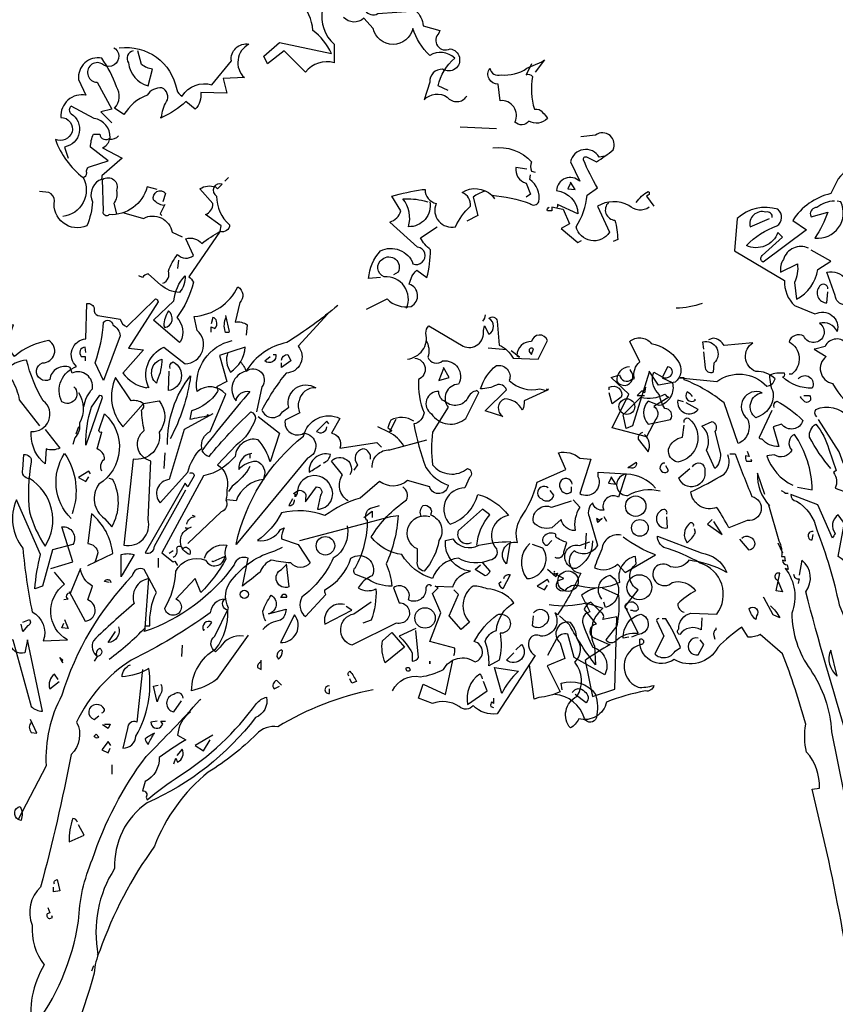
# Model space of a CAD drawing. Units: millimetres. Extents: x 223.6 to 238.9, y 154.4 to 164.4.
# Drawn here: x 226.2 to 228.9, y 159.2 to 162.3 of the extents above; entities that cross this region are included whole.
import ezdxf

# ---------------------------------------------------------------- set-up
doc = ezdxf.new("R2010")
doc.units = ezdxf.units.MM
doc.header["$LTSCALE"] = 0.005
doc.header["$MEASUREMENT"] = 0
doc.layers.add('OBJETOS', color=7, linetype='Continuous')

msp = doc.modelspace()

# ---------------------------------------------------------------- linework, layer by layer
at = {"layer": 'OBJETOS', "linetype": 'ByBlock'}
for points in [[(227.294, 162.5231, 0.600372), (227.3448, 162.5769, -0.753342), (227.3806, 162.541), (227.3926, 162.4394, 0.194229), (227.4942, 162.5022, -0.678314), (227.4643, 162.4364, 0.051498), (227.3418, 162.4006, 0.881622), (227.3776, 162.3498), (227.5002, 162.3587, -0.201935), (227.5241, 162.3109), (227.5778, 162.296), (227.5749, 162.287, 0.881622), (227.6107, 162.2362, -1.244614), (227.5868, 162.1705, 0.436066), (227.545, 162.1286), (227.527, 162.0719, -0.359619), (227.6018, 162.0808, 0.522507), (227.6645, 162.0838)], [(227.1984, 162.3617, 0.259506), (227.2372, 162.2512), (227.2372, 162.1914, 0.302765), (227.1446, 162.1615), (227.0759, 162.2302), (227.0221, 162.1884), (227.0101, 162.2123), (227.0609, 162.2571), (227.2282, 162.2213, 0.117401), (227.1685, 162.296, 0.173203), (227.1267, 162.3886)], [(227.6047, 162.1018), (227.5719, 162.1167, -0.157089), (227.6257, 162.2063, 0.333328), (227.545, 162.2153, -0.128128), (227.4912, 162.302, -0.797302), (227.3627, 162.302), (227.3328, 162.3348, -0.408356), (227.2671, 162.3378)], [(226.544, 162.2392, -0.4021), (226.7292, 162.1047, 0.236053), (226.7472, 162.0838, -0.350769), (226.8428, 162.1197), (226.9055, 162.1974, -0.513931), (226.9623, 162.2512, 0.519897), (226.9474, 162.1436), (226.8786, 162.1406), (226.8906, 162.0928), (226.8069, 162.0958, -0.233566), (226.789, 162.042), (226.7591, 162.0659, -0.081039), (226.6814, 162.0151), (226.6755, 162.0151), (226.6814, 162.0151, -0.147995), (226.6964, 162.0659, 0.442368), (226.6814, 162.1107, 0.265564), (226.6336, 162.0868, 0.169403), (226.5589, 162.0241), (226.529, 162.045, 0.349014), (226.535, 162.1137, 0.066803), (226.4872, 162.2063, 0.501038), (226.4125, 162.1376), (226.4364, 162.0868, 0.492294), (226.3557, 162.0151, -0.5), (226.3916, 161.9673, -0.4142), (226.3378, 161.9434, 0.138321), (226.4274, 161.8209, -0.529709), (226.3617, 161.6954)], [(226.5261, 162.2392), (226.532, 162.2362, -1.00415), (226.4872, 162.1884, 1.247116), (226.4723, 162.1286), (226.5201, 162.042), (226.4842, 162.033), (226.5201, 161.9972)], [(226.5888, 162.2302, 0.54657), (226.5739, 162.1914, 0.310577), (226.6366, 162.1167), (226.6516, 162.1705, -0.131805), (226.6157, 162.1854), (226.6037, 162.2302)], [(227.8737, 162.1884), (227.8557, 162.1526, -0.4142), (227.8767, 162.1466, 0.112411), (227.8826, 162.042, -0.302765), (227.9095, 162.03, -0.099014), (227.9245, 162.0121, -0.357651), (227.8647, 162.0032, -0.463791), (227.8199, 162.0002, 0.593826), (227.7721, 162.0689), (227.7661, 162.1227, -0.62767), (227.7392, 162.1735, 0.457672), (227.7751, 162.1526, 0.184982), (227.8587, 162.1735), (227.9065, 162.1944), (227.9155, 162.2004), (227.8856, 162.1615)], [(226.4274, 161.8209, 0.333328), (226.4394, 161.8358, -0.5), (226.4514, 161.8567), (226.5081, 161.8747), (226.4514, 161.9195, -0.099014), (226.4603, 161.9613), (226.4812, 161.9613, 0.663971), (226.5141, 161.9494, 0.376755), (226.4633, 162.0121), (226.3886, 162.051, 0.5), (226.3886, 162.0271, -0.682281), (226.3677, 161.9195), (226.3796, 161.8836)], [(226.541, 161.9553, -0.243835), (226.5111, 161.9434, -0.263626), (226.4902, 161.9165), (226.5529, 161.8836), (226.4872, 161.8269, -0.535172), (226.4782, 161.8119, 0.371796), (226.4573, 161.7432, -0.090164), (226.4394, 161.6655, -0.594772), (226.3348, 161.7462, 0.312363), (226.3169, 161.7731), (226.287, 161.7761)], [(228.2531, 161.7253, -0.369919), (228.1874, 161.7312, 0.264481), (228.0858, 161.7283), (228.1247, 161.6446, -0.666656), (228.0171, 161.6625, 0.123093), (228.0529, 161.7641), (228.0858, 161.788, -0.027252), (228.041, 161.8777, -0.720749), (228.0529, 161.8866), (228.0828, 161.8717, 0.03653), (228.1366, 161.9105, 0.769547), (228.0798, 161.9583), (228.032, 161.9524)], [(227.7482, 161.9165, -0.247742), (227.8737, 161.8717, 0.207977), (227.8737, 161.8418), (227.8856, 161.8388)], [(228.1097, 161.8896), (228.0918, 161.8866, 0.686798), (227.9992, 161.8717), (228.029, 161.8089, 0.648468), (227.9543, 161.779, -0.37442), (228.0231, 161.7043), (227.9573, 161.7342, -0.236053), (227.9543, 161.7223), (227.9394, 161.7253), (227.9394, 161.7133), (227.9245, 161.7133, -0.4142), (227.9304, 161.7253)], [(227.8587, 161.8478), (227.8229, 161.8537, 0.37204), (227.8557, 161.803), (227.8707, 161.7671), (227.8557, 161.7581)], [(229.0266, 161.8709), (229.0237, 161.8769, 0.262833), (228.8623, 161.8172), (228.8384, 161.7693, 0.194489), (228.7159, 161.6827), (228.7607, 161.6528), (228.6203, 161.5482, -0.535172), (228.6173, 161.5691), (228.683, 161.6289), (228.6681, 161.6439, -0.445358), (228.5665, 161.602, -0.112671), (228.6651, 161.6648, 0.498764), (228.6681, 161.7186, 0.269211), (228.5366, 161.6887), (228.5276, 161.5841), (228.689, 161.4885, 0.212448), (228.7219, 161.4078), (228.7876, 161.3809, -0.669449), (228.8593, 161.3241, 0.362045), (228.8025, 161.351, -1.319412), (228.7517, 161.3092, 0.480621), (228.7039, 161.2913, -0.538818), (228.7129, 161.1867), (228.7039, 161.1867)], [(226.6665, 161.782), (226.6336, 161.791, -0.35936), (226.5111, 161.7014, -0.872879), (226.4932, 161.7133), (226.4902, 161.8149, -0.762802), (226.535, 161.779, -0.205246), (226.5261, 161.7372), (226.535, 161.7043)], [(227.3866, 161.4982), (227.3478, 161.4952, -0.159866), (227.3866, 161.5848, -0.443787), (227.4912, 161.543, 1.153), (227.5061, 161.5968), (227.4165, 161.6775, 0.251633), (227.4523, 161.7133), (227.4225, 161.7611, -0.035156), (227.5211, 161.782), (227.53, 161.782, 0.326782), (227.5659, 161.7372, 0.618027), (227.6286, 161.6625, -0.102722), (227.6765, 161.7283, 0.333328), (227.6496, 161.7731, -0.346832), (227.7452, 161.7641, -0.064789), (227.8677, 161.7372, 0.5), (227.8976, 161.7432, 0.287735), (227.8677, 161.8149), (227.8707, 161.8298)], [(226.6844, 161.4802, 0.4142), (226.7023, 161.5191, -0.085083), (226.7322, 161.5729, 0.409286), (226.783, 161.5699), (226.7591, 161.6237, -0.286789), (226.8099, 161.6087, -0.035156), (226.8697, 161.6476), (226.8727, 161.6655), (226.8219, 161.7014, 0.308105), (226.8458, 161.7372), (226.8039, 161.785, -0.220123), (226.8547, 161.791), (226.8607, 161.785), (226.8757, 161.8, 0.907883), (226.8577, 161.7611, 0.222046), (226.8996, 161.6685, -0.523941), (226.8697, 161.6476), (226.7681, 161.5012, -0.099014), (226.783, 161.4832, -0.106323), (226.7292, 161.3697, -0.326889), (226.7412, 161.292), (226.7382, 161.289), (226.6545, 161.3607), (226.7203, 161.4235, -0.165176), (226.7561, 161.5041, -0.200851), (226.7382, 161.4504, -0.173203), (226.6784, 161.4743), (226.6366, 161.5101, 0.236053), (226.6187, 161.4982), (226.6067, 161.5041)], [(226.6874, 161.7312, -0.178345), (226.6545, 161.7492, -0.817993), (226.6934, 161.7701), (226.6844, 161.7432)], [(227.7213, 161.7761, 0.092926), (227.6854, 161.7581), (227.7004, 161.6984), (227.6645, 161.6804)], [(228.2113, 161.7402, -0.132751), (228.2502, 161.7761, -0.5), (228.2502, 161.7641), (228.2442, 161.7611), (228.2681, 161.7283)], [(227.545, 161.7432, -0.489075), (227.4763, 161.6625, 0.257034), (227.4583, 161.7522, -0.076462), (227.527, 161.7462), (227.539, 161.7432)], [(228.1217, 161.7402, 0.656815), (228.1426, 161.6834, -0.053406), (228.1516, 161.6207), (228.1366, 161.6147)], [(228.8503, 161.7454, 0.162277), (228.7936, 161.7245, 0.463791), (228.7727, 161.7006), (228.7756, 161.6946), (228.8294, 161.7096, -0.058853), (228.7876, 161.6259, 0.588898), (228.8713, 161.7425), (228.8593, 161.7454)], [(226.5589, 161.7073), (226.6217, 161.6894, -0.510468), (226.7143, 161.6446), (226.7472, 161.6296)], [(228.6501, 161.6917, 0.541687), (228.6292, 161.7096, 0.576218), (228.5784, 161.6618), (228.6412, 161.6887)], [(227.3418, 161.3966), (227.4075, 161.4294, 0.25), (227.4852, 161.4055, 0.663467), (227.4792, 161.4773, -0.148178), (227.5031, 161.5221), (227.536, 161.4982, 0.057068), (227.548, 161.5878, -0.099014), (227.5151, 161.6267), (227.5689, 161.6625)], [(228.7667, 161.5931, 0.456619), (228.686, 161.5572, 0.205246), (228.677, 161.5154), (228.7308, 161.5423, -0.146759), (228.7219, 161.4825), (228.7278, 161.4287, 0.245285), (228.7966, 161.5243), (228.8384, 161.5512), (228.7756, 161.5871)], [(227.4703, 161.3996, 0.559616), (227.3986, 161.5012, -0.630219), (227.3926, 161.5579, -0.808411), (227.4434, 161.5161), (227.4284, 161.5071)], [(228.8892, 161.4018), (228.8892, 161.36, 1.877945), (228.8832, 161.4108, -0.4142), (228.8533, 161.4407), (228.8264, 161.5154, -0.674286), (228.8892, 161.4317), (228.8892, 161.4227)], [(228.8294, 161.4616, 0.741867), (228.8025, 161.4705, 0.6409), (228.8264, 161.4168), (228.8294, 161.4526)], [(226.3976, 161.1456, -0.931778), (226.3587, 161.0978, -0.45929), (226.4065, 161.2113, -0.660172), (226.4364, 161.301), (226.4394, 161.4145, -0.442368), (226.4633, 161.3966, 0.4142), (226.4753, 161.3757), (226.547, 161.3637, 0.219635), (226.5679, 161.3398), (226.6605, 161.4294, -0.333328), (226.6695, 161.4205), (226.5739, 161.2711), (226.6217, 161.2651), (226.5559, 161.1904, 0.188675), (226.6306, 161.1426), (226.6366, 161.1456), (226.6396, 161.1426, -0.420059), (226.6874, 161.2741), (226.7561, 161.2203, 0.685608), (226.795, 161.3279), (226.786, 161.3727, 0.263565), (226.9265, 161.4683, -0.49028), (226.9324, 161.4175), (226.9175, 161.3547, -0.205246), (226.9563, 161.3458), (226.9533, 161.3129)], [(227.2492, 161.4085, -0.032425), (227.0848, 161.289, 0.210526), (226.9533, 161.1964, 0.557053), (226.9205, 161.1008, -0.431534), (226.9653, 161.1306, 0.015289), (226.8099, 160.9394, 0.162277), (226.8338, 160.9215, -0.030579), (226.9683, 161.0649, -0.355026), (226.9832, 161.044, -0.161758), (226.9205, 160.9573), (226.8607, 160.8946, -0.32045), (226.8906, 160.8139, -0.099014), (226.8876, 160.781, -0.46698), (226.8727, 160.7422), (226.7651, 160.6406)], [(228.4235, 161.4145, -0.081085), (228.3398, 161.3996)], [(226.6904, 161.3368, 0.659393), (226.7023, 161.3906, 0.139038), (226.6874, 161.3428), (226.6904, 161.3368)], [(226.8876, 161.3697, 0.195877), (226.8846, 161.3249, 0.4142), (226.8996, 161.3249), (226.8876, 161.3757)], [(227.2163, 161.3816), (227.1207, 161.2771, -0.63649), (227.0818, 161.1904, 0.04776), (227.0041, 161.0709, 0.639832), (227.0699, 161.0649), (227.0908, 161.0798, -0.689148), (227.1774, 161.1426, 0.369919), (227.1237, 161.1008, 0.225418), (227.1267, 161.0619), (227.0788, 161.038, 0.638885), (227.1386, 160.9962, -0.813461), (227.1506, 160.9155), (226.9205, 160.6376, -0.173706), (227.1386, 160.9872, -0.490295), (227.2551, 161.044), (227.2282, 160.9962, -0.489075), (227.2551, 160.9484), (227.3747, 160.9663), (227.3896, 160.9514)], [(227.7243, 161.3786, -0.173203), (227.7153, 161.3577)], [(226.4304, 161.0828, -0.149368), (226.4573, 161.1396, 0.589905), (226.3916, 161.1904), (226.3856, 161.2083, 0.490158), (226.3199, 161.1695, -1.060547), (226.296, 161.2233, 0.776093), (226.3169, 161.295, 0.142365), (226.2063, 161.2442), (226.1794, 161.28), (226.2033, 161.3458), (226.0928, 161.3279, -0.50354), (226.0898, 161.2502, 0.628937), (226.048, 161.2711, -0.265564), (226.0241, 161.1635, -0.169571), (226.0868, 161.0619, -0.119873), (226.0719, 160.9902), (226.1137, 160.9812)], [(226.4932, 161.1665), (226.4663, 161.2233, 0.065445), (226.4932, 161.3547, -0.659393), (226.5231, 161.3458, -0.236053), (226.547, 161.3099), (226.4932, 161.1665)], [(226.8398, 161.3219), (226.8398, 161.3398), (226.8518, 161.3338, 0.302765), (226.8577, 161.3577, 0.265564), (226.8458, 161.3697), (226.8398, 161.3488)], [(227.4733, 161.2352, 0.444092), (227.533, 161.3189, -0.197815), (227.542, 161.3428), (227.6525, 161.2771, 0.607483), (227.7183, 161.3279), (227.7213, 161.3428), (227.7362, 161.3159, 0.589737), (227.7362, 161.3667, -0.60791), (227.7631, 161.3577), (227.7691, 161.28, -0.177399), (227.8139, 161.2382), (227.8946, 161.2352), (227.9245, 161.295, 0.765594), (227.8737, 161.292, 0.420074), (227.8259, 161.2472), (227.8348, 161.2412), (227.8079, 161.2621)], [(226.8458, 161.0589), (226.7531, 161.0081), (226.7053, 160.8468, 0.621735), (226.6755, 160.7721), (226.7651, 160.8707, -0.145264), (226.8099, 160.9484, -0.318115), (226.8368, 161.0022), (226.8876, 161.1217, 0.4142), (226.795, 161.1306, -0.3983), (226.9085, 161.295)], [(227.533, 161.298, -0.203796), (227.539, 161.2412, 0.5), (227.5868, 161.2292, -0.634598), (227.6376, 161.1545, 0.605972), (227.6047, 161.0798), (227.5539, 160.9992, 0.057175), (227.5539, 160.8946, 0.421936), (227.6675, 160.8826, -0.582718), (227.6735, 160.8528), (227.6585, 160.8199, 0.620148), (227.6047, 160.7093), (227.6107, 160.7033, 0.257812), (227.7004, 160.799, -0.173203), (227.799, 160.7302, 0.587067), (227.7601, 160.6227, -0.514618), (227.7392, 160.5868, -0.232178), (227.6376, 160.5928, 0.29216), (227.5539, 160.5271, -0.185837), (227.4553, 160.6047, -0.198715), (227.3567, 160.6615, -0.106171), (227.4703, 160.781, 0.37854), (227.4583, 160.8229)], [(228.2531, 161.1934), (228.1994, 161.0201), (228.1784, 161.0111), (228.1695, 161.0559), (228.2263, 161.1127, 0.182709), (228.3039, 161.1217, 0.162277), (228.3159, 161.1127), (228.2681, 161.0828, -0.442368), (228.2741, 161.041), (228.2442, 160.9842), (228.1336, 161.0141), (228.1874, 161.1217), (228.1306, 161.1755), (228.1575, 161.1844, 0.608597), (228.1964, 161.1695), (228.2053, 161.1725, -0.302765), (228.2233, 161.2263), (228.1904, 161.292, -0.435272), (228.2591, 161.286, -0.199997), (228.3458, 161.2292, -0.39035), (228.3368, 161.1605), (228.283, 161.1516), (228.2531, 161.1964), (228.2531, 161.1934)], [(228.7338, 161.1717, -0.923187), (228.7786, 161.1419, -0.205933), (228.683, 161.1777, 0.618027), (228.689, 161.1897, 0.123093), (228.6412, 161.1837, 0.111496), (228.6531, 161.1269, -0.361099), (228.5964, 161.0462, -0.656662), (228.6173, 161.1269, 0.887543), (228.5695, 161.0433, -0.427811), (228.5396, 160.9626), (228.4948, 161.094, 0.077148), (228.3663, 161.1688), (228.3663, 161.1747), (228.3513, 161.1747), (228.4709, 161.1628, -0.386002), (228.6322, 161.1478, 0.310577), (228.6591, 161.1717, 0.21463), (228.5964, 161.1956, -0.608597), (228.5874, 161.2883), (228.4948, 161.2793, 0.236053), (228.4589, 161.3032), (228.444, 161.2972)], [(228.429, 161.2674), (228.426, 161.2913, -0.775711), (228.4619, 161.2225), (228.4589, 161.1927, -0.566177), (228.435, 161.2076), (228.429, 161.2584)], [(228.7876, 161.2674), (228.7846, 161.2674), (228.8235, 161.2435, 0.643906), (228.8444, 161.1568, 0.101837), (228.928, 161.0612, 0.105927), (228.9191, 161.1448, 0.22554), (228.8802, 161.2554, 0.4142), (228.8922, 161.2823, 0.580322), (228.8205, 161.2763), (228.7876, 161.2674)], [(226.4364, 161.2561), (226.4334, 161.2741, 0.663971), (226.4215, 161.2442), (226.4334, 161.2442), (226.4334, 161.2292)], [(226.8936, 161.2561, 0.240036), (226.9025, 161.1934, 0.2379), (226.9504, 161.2741), (226.8667, 161.2472), (226.8906, 161.1635), (226.8577, 161.1456, -0.236053), (226.8607, 161.1306, -0.178345), (226.777, 161.0679), (226.7711, 161.041, -0.026764), (226.8338, 161.053), (226.8278, 161.0559)], [(227.04, 161.2502), (227.049, 161.2502, -0.707504), (227.0131, 161.2292), (227.031, 161.2442)], [(227.0669, 161.2322, -0.380188), (227.0878, 161.2502), (227.0968, 161.2292), (227.0669, 161.2083), (227.0669, 161.2233)], [(227.8796, 161.2681, 1), (227.8677, 161.2561), (227.8737, 161.2502), (227.8796, 161.2681)], [(226.3049, 161.0081), (226.3527, 160.9484, -0.204086), (226.3079, 160.9454), (226.3049, 160.8976, -0.226822), (226.2601, 160.9902), (226.2601, 161.0022, 0.749039), (226.299, 161.1008, -0.077942), (226.2452, 161.2322, 0.34404), (226.1436, 161.1336), (226.1974, 161.1695, -0.080353), (226.2213, 161.1037), (226.287, 161.0201)], [(227.4972, 161.2382, -0.781662), (227.5091, 161.1695, 0.117264), (227.527, 161.0619, -0.313339), (227.4942, 161.0261, 0.047501), (227.533, 160.8856, 0.169022), (227.6047, 160.8288, -0.818817), (227.545, 160.8229), (227.4733, 160.8438, -0.366302), (227.3836, 160.8408), (227.3209, 160.787, 0.087692), (227.2073, 160.7302, 0.152817), (227.0669, 160.7392, -0.122787), (226.9892, 160.6496, 0.295853), (227.0639, 160.6854), (227.0759, 160.6914, 0.119873), (227.0669, 160.6555), (227.1207, 160.6376), (227.1595, 160.5779, -0.477066), (227.0968, 160.5779, -0.0401), (227.034, 160.5868, 0.198517), (226.9982, 160.548, -0.006836), (226.9414, 160.5032), (226.9593, 160.5928, 0.45993), (226.9145, 160.5719, -0.158264), (226.6247, 160.3567), (226.6276, 160.3627), (226.6276, 160.3747), (226.6426, 160.3747, -0.124191), (226.6635, 160.4822), (226.6247, 160.5569, 0.514618), (226.5858, 160.536, 0.118927), (226.3587, 160.1506, 0.137955), (226.3079, 159.9235), (226.2183, 159.7502, -0.704712), (226.2243, 159.792, -0.204086), (226.2272, 159.7472), (226.2183, 159.7502)], [(226.6635, 161.1575, -0.592255), (226.6814, 161.2352, -0.099731), (226.6665, 161.1665), (226.6635, 161.1575)], [(226.7083, 161.2053, -0.4142), (226.7173, 161.2263, -0.738571), (226.7023, 161.1336), (226.7053, 161.1964)], [(226.9354, 161.2263, -0.062256), (226.9533, 161.1964, -0.882339), (227.0041, 161.1456), (226.9862, 161.0649)], [(227.9274, 161.1366), (227.8498, 161.1008, -0.162277), (227.8438, 161.0709, 0.291199), (227.787, 161.1067, 0.630219), (227.781, 161.05), (227.7243, 161.0679), (227.793, 161.1366, 0.4142), (227.7601, 161.1516, -0.124695), (227.7093, 161.1396, -0.156006), (227.7601, 161.2143, -0.597885), (227.8019, 161.1665, 0.261948), (227.9006, 161.1396), (227.9215, 161.1336), (227.9245, 161.1396), (227.9274, 161.1366)], [(228.19, 161.2106, 0.437042), (228.1482, 161.1628, 1.073196), (228.193, 161.1986), (228.193, 161.2016)], [(228.2946, 161.1777, 0.323349), (228.3215, 161.1807, 0.697281), (228.3125, 161.2106), (228.2946, 161.1747), (228.3274, 161.1598, -0.421158), (228.2856, 161.0851), (228.2497, 161.1, 0.400543), (228.2497, 161.0253), (228.3215, 161.0403, 0.60791), (228.3035, 161.0761, -0.092926), (228.2856, 161.1209, -0.257919), (228.2647, 161.1837), (228.2677, 161.1927), (228.2946, 161.1777)], [(226.6217, 161.0918), (226.6725, 161.1008, -0.352936), (226.6725, 160.9992, -0.5103), (226.5888, 160.9125), (226.5589, 160.6346, 0.554825), (226.6366, 160.7183), (226.6456, 160.9065, -0.628204), (226.6247, 161.0051, -0.044617), (226.6157, 161.0709, 0.4142), (226.6217, 161.0918, 0.205246), (226.5828, 161.1008), (226.532, 161.1755, 0.298126), (226.5559, 161.0171), (226.6217, 161.0918)], [(226.6994, 160.9603, -0.174072), (226.7741, 161.1814, -0.088486), (226.7083, 160.9783)], [(226.4125, 161.1277, -0.272202), (226.4155, 161.029, -0.236053), (226.4006, 160.9812), (226.3946, 160.9603)], [(227.5958, 161.0978, -0.319077), (227.5749, 161.1306, 0.777725), (227.551, 161.0589, 0.455246), (227.6615, 161.044), (227.7033, 161.1277), (227.6974, 161.1336, 0.25296), (227.6675, 161.1097, -0.489075), (227.5958, 161.0978)], [(228.1242, 161.1359), (228.1242, 161.1448, -0.669312), (228.1631, 161.112), (228.1332, 161.0911), (228.1242, 161.1269)], [(228.3932, 161.115, 0.099014), (228.3752, 161.1299, 0.895035), (228.4021, 161.103), (228.3991, 161.106)], [(226.4364, 160.9573, -0.079437), (226.4543, 161.0798), (226.4812, 161.1187, -0.618027), (226.4872, 161.1067), (226.4364, 160.9573)], [(228.3633, 161.097), (228.3454, 161.103, 0.784103), (228.4111, 161.0731), (228.3723, 161.094)], [(228.6561, 161.0791, -0.4142), (228.6651, 161.1, -0.068741), (228.7488, 161.0373, -0.613083), (228.68, 161.0253), (228.6531, 161.0164), (228.6711, 160.9536, -0.248093), (228.6173, 160.9775, -0.618027), (228.6083, 160.9835), (228.6501, 161.0701)], [(228.7517, 161.118), (228.7697, 161.118, -0.236053), (228.7727, 161.103, -0.4142), (228.7547, 161.097), (228.7398, 161.112), (228.7428, 161.115)], [(226.4872, 160.8737, -0.35614), (226.4962, 160.9125, 0.302765), (226.4782, 160.9424), (226.4723, 160.9454), (226.4872, 160.9992, -0.618027), (226.4782, 161.0051), (226.4962, 161.0589, -0.499023), (226.4782, 160.8318, 0.420273), (226.4962, 160.7213), (226.5201, 160.6944, 0.254562), (226.5231, 160.8468), (226.5111, 160.8498)], [(228.7936, 161.0492, -0.369919), (228.7906, 161.0731, -0.322647), (228.8952, 161.0492), (228.937, 161.0433, 0.00798), (228.9938, 160.7534, -0.4142), (228.9609, 160.7624, -0.077515), (228.8653, 160.9357), (228.7995, 161.0403)], [(226.9922, 161.05), (227.0609, 160.9962), (227.031, 160.9035, 0.096893), (226.9922, 160.9753, 0.449585), (226.9175, 160.9215, -0.175735), (226.8159, 160.8587), (226.6814, 160.6107), (226.7173, 160.5808), (226.7233, 160.5838), (226.7322, 160.5689)], [(227.2193, 161.0261), (227.2133, 161.035), (227.1804, 161.0022, 0.630219), (227.2133, 161.0171)], [(227.4942, 161.035, 0.278625), (227.4195, 161.038, 0.07106), (227.4105, 161.0141), (227.4225, 161.0051), (227.4195, 161.0022), (227.4165, 161.0022), (227.4374, 161.041)], [(228.3663, 161.0313, -0.780762), (228.3812, 161.0433, -0.63501), (228.3454, 160.9028, -0.403961), (228.3155, 160.9446, -0.290024), (228.3603, 160.9835), (228.3663, 161.0223)], [(228.4649, 160.8819), (228.438, 160.9417, 0.335037), (228.4231, 161.0193), (228.4559, 161.0343, -0.5), (228.4649, 161.0014), (228.4828, 160.9297, -0.220596), (228.4649, 160.8819)], [(228.8384, 160.8819, -0.047333), (228.7697, 160.9835, -0.291199), (228.7906, 161.0253, -0.104111), (228.8324, 160.9446), (228.8563, 160.8759), (228.8474, 160.8699, -0.257767), (228.8533, 160.8191), (228.8952, 160.8042), (228.8892, 160.8072)], [(227.4613, 160.9543, 0.159607), (227.4135, 160.9992), (227.3776, 161.0171)], [(228.2318, 160.9984, 0.355026), (228.2169, 160.9775), (228.2497, 160.9357, 0.313034), (228.2378, 160.9925)], [(227.3597, 160.8856, -0.447098), (227.4165, 160.9424), (227.536, 160.9753)], [(228.7308, 160.8221), (228.7786, 160.8132, 0.145935), (228.7219, 160.9925, 0.523941), (228.7129, 160.9417, -0.45993), (228.6561, 160.9267), (228.6322, 160.9237, 0.199142), (228.7159, 160.8281)], [(226.3886, 160.7213, -0.356445), (226.3677, 160.9304, -0.241074), (226.3916, 160.7362)], [(226.9713, 160.9304, 0.4142), (226.9294, 160.8796, -0.198578), (226.9862, 160.9065, -0.4142), (227.0101, 160.8528), (227.0101, 160.8468, 0.297668), (226.9205, 160.7781), (226.8906, 160.781)], [(227.3537, 160.9125, 0.45993), (227.3298, 160.9454, 0.578781), (227.3119, 160.8946), (227.3, 160.8767)], [(227.6227, 160.279, 0.123093), (227.6257, 160.303), (227.545, 160.3239), (227.5808, 160.4165), (227.5539, 160.4792), (227.5719, 160.4972), (227.5629, 160.5032), (227.6197, 160.5002, -0.276978), (227.6765, 160.551, -0.407166), (227.5958, 160.6496), (227.6197, 160.6555, 0.386765), (227.7033, 160.6346, -0.051407), (227.8049, 160.6466), (227.793, 160.5749, -0.775711), (227.8288, 160.6436, -0.210693), (227.8378, 160.7213, 0.09433), (227.8916, 160.8378), (227.9842, 160.8796), (227.9603, 160.9334, -0.236053), (228.029, 160.9155), (228.0649, 160.9125), (228.029, 160.802, 0.739182), (228.0888, 160.8557), (228.0888, 160.8707), (228.1784, 160.8647), (228.1545, 160.79, 0.593628), (228.1037, 160.7571), (228.1067, 160.7482, -0.427887), (228.0709, 160.7721, 0.302765), (228.0589, 160.7273), (228.0858, 160.6346, -0.464859), (228.0111, 160.6167, 0.698227), (228.032, 160.545, -0.045349), (227.9573, 160.4105), (227.9484, 160.4165, -0.599991), (227.9035, 160.3418, 0.395447), (227.8677, 160.3328, 0.406204), (227.8856, 160.279), (227.7631, 160.0908, -0.242004), (227.6854, 160.1177, -0.463791), (227.6406, 160.1147, 0.242371), (227.5539, 160.1237), (227.5091, 160.1416), (227.5241, 160.1864), (227.5958, 160.1535), (227.6197, 160.2641)], [(228.5695, 160.9387), (228.5754, 160.9207), (228.5635, 160.9237, 0.162277), (228.5665, 160.9058), (228.5844, 160.9058), (228.5814, 160.9118)], [(226.2541, 160.8498, -0.523941), (226.2332, 160.8796), (226.2362, 160.9275, -0.5), (226.2601, 160.9035, 0.072708), (226.2541, 160.7422, 0.077194), (226.3049, 160.6316, 0.423996), (226.2541, 160.8498)], [(227.2014, 160.9006, 0.291199), (227.2253, 160.9275, 0.528915), (227.1565, 160.8707, 0.039932), (227.1924, 160.8946)], [(227.282, 160.7781, -0.424515), (227.2641, 160.8617), (227.2282, 160.9065, -0.880783), (227.288, 160.8617)], [(228.187, 160.8879), (228.184, 160.8849), (228.2109, 160.9028, -0.854492), (228.187, 160.8879)], [(228.3035, 160.8998, 1.704361), (228.3155, 160.8759), (228.3065, 160.8909)], [(228.3932, 160.8879, -0.909286), (228.432, 160.8759, -0.934128), (228.3484, 160.852), (228.3842, 160.8819)], [(228.5127, 160.9297), (228.5306, 160.9297, 0.014771), (228.5844, 160.7923, -0.94693), (228.5695, 160.7146), (228.5097, 160.6907, 0.033691), (228.4709, 160.7564, -0.489075), (228.3872, 160.8072, 0.024368), (228.4948, 160.864, 0.28447), (228.5067, 160.9267)], [(226.7711, 160.8677, -0.535172), (226.786, 160.8587), (226.7651, 160.8229), (226.7561, 160.8348), (226.6276, 160.6107, 0.523941), (226.6575, 160.6316), (226.7591, 160.8139)], [(226.9653, 160.8886, -0.109482), (226.9085, 160.8259), (226.8966, 160.8079)], [(228.6262, 160.7982), (228.6023, 160.867, 0.203735), (228.6412, 160.7624), (228.6382, 160.7654), (228.6711, 160.6488, -0.146759), (228.68, 160.598), (228.689, 160.598), (228.692, 160.5831), (228.683, 160.5861, 0.4142), (228.698, 160.5711), (228.7009, 160.5562), (228.692, 160.5592, -0.265564), (228.7129, 160.4158, 0.153046), (228.7727, 160.2335, -0.133911), (228.8414, 160.0333), (228.8802, 159.8361)], [(227.1207, 160.8109, -0.632065), (227.1446, 160.787), (227.1446, 160.7751), (227.1804, 160.8229, -0.680847), (227.1924, 160.796), (227.1834, 160.7512, 0.580322), (227.2253, 160.8259, 0.820084), (227.1177, 160.802), (227.1147, 160.796), (227.1057, 160.802), (227.1207, 160.8109)], [(228.0051, 160.8318, 1.387421), (227.9693, 160.8139, 0.544022), (228.0021, 160.8079), (228.0021, 160.8229)], [(228.2737, 160.8191, 0.204559), (228.181, 160.864, 1.007538), (228.184, 160.7952, -0.199997), (228.2886, 160.8102)], [(227.9274, 160.8199, 1.182175), (227.9065, 160.784, 0.588394), (227.9454, 160.796), (227.9334, 160.8109)], [(226.3229, 160.5599), (226.3946, 160.5808), (226.3587, 160.6944, -0.618027), (226.3946, 160.6376), (226.3288, 160.6197), (226.296, 160.5032), (226.2721, 160.4942, -0.048447), (226.29, 160.6047), (226.2123, 160.781, 0.283707), (226.2332, 160.6257, 0.030441), (226.2631, 160.4195, -0.369919), (226.299, 160.3269), (226.3767, 160.3298, -0.550293), (226.3677, 160.5091), (226.3348, 160.548)], [(227.1027, 160.784), (227.0908, 160.7631, 0.45993), (227.1087, 160.7781), (227.1087, 160.781)], [(228.0081, 160.781), (228.029, 160.7571, 0.185669), (228.0141, 160.6824, -0.373596), (227.9693, 160.7183), (227.9394, 160.6914, -0.302765), (227.8796, 160.7093, -0.609818), (227.9394, 160.7571), (228.0021, 160.7781)], [(228.8862, 160.6996, -0.262878), (228.943, 160.6668), (228.9191, 160.6548), (228.8623, 160.7325, 0.441696), (228.8533, 160.6727, 0.062256), (228.8444, 160.6578), (228.7966, 160.7654), (228.7099, 160.7982, 0.4142), (228.7278, 160.7773, -0.20488), (228.7936, 160.6847, -0.042053), (228.8653, 160.4427), (228.8892, 160.3859, 0.350769), (228.9011, 160.4247, -0.250916), (228.9011, 160.5203, 0.347351), (228.8623, 160.598), (228.8802, 160.6966), (228.8862, 160.6996)], [(227.1267, 160.6496), (227.4195, 160.7273), (227.4434, 160.7302, -0.09053), (227.4045, 160.5749, -0.098373), (227.4225, 160.5032, -0.158417), (227.3478, 160.5241), (227.3089, 160.539, -0.618027), (227.3059, 160.5629, 0.124496), (227.3448, 160.7153), (227.3388, 160.7183), (227.3418, 160.7153, -0.4142), (227.3537, 160.7541), (227.3657, 160.7571), (227.3836, 160.7631)], [(227.5181, 160.7273, -0.32518), (227.5241, 160.7631, -0.660995), (227.548, 160.7332, -0.484589), (227.5749, 160.6496, -0.136536), (227.527, 160.551, -0.447098), (227.5061, 160.5838), (227.5061, 160.6227, -0.949951), (227.545, 160.7273)], [(227.6974, 160.6346, -0.165222), (227.7392, 160.7332), (227.7153, 160.7512), (227.6376, 160.6824, 0.703232), (227.6794, 160.6436)], [(228.3095, 160.7355, 0.535172), (228.3005, 160.7504, 1), (228.3125, 160.6907), (228.3095, 160.7265)], [(226.4424, 160.5689), (226.5231, 160.6077, 0.194931), (226.4543, 160.7362), (226.4424, 160.6406, -0.335129), (226.4753, 160.6107), (226.4663, 160.5808), (226.4693, 160.5868)], [(226.7621, 160.7033, -0.368179), (226.789, 160.7273), (226.78, 160.7302)], [(226.7173, 160.5958, 0.4142), (226.7292, 160.6257, -0.819794), (226.7472, 160.6227), (226.7561, 160.6286, -0.566177), (226.7711, 160.6047, -0.644958), (226.7651, 160.6884), (226.7561, 160.6914), (226.7651, 160.6884), (226.777, 160.6944)], [(227.279, 160.6974, -0.310577), (227.2342, 160.5928, -0.122925), (227.1326, 160.4673, 0.363174), (227.1446, 160.4045), (227.2103, 160.4763, -0.236053), (227.2073, 160.4912, 0.191803), (227.291, 160.5928, -0.770874), (227.3597, 160.536, 0.162277), (227.3209, 160.5061), (227.3149, 160.4972, 0.265564), (227.3717, 160.4942, -0.095016), (227.3567, 160.3926), (227.3298, 160.3836)], [(228.3962, 160.6966, 0.926025), (228.3812, 160.7026, 0.396576), (228.3752, 160.6429, 0.099014), (228.4021, 160.6757), (228.3991, 160.6877)], [(228.7816, 160.6787, 0.632828), (228.7667, 160.6608, 0.4142), (228.7786, 160.6518), (228.7816, 160.6697)], [(227.9484, 160.5958, 0.535172), (227.9782, 160.6137), (227.9872, 160.6436, -0.069427), (227.9514, 160.6615), (227.9514, 160.6705, 0.38205), (227.9125, 160.6615, 0.608597), (227.9245, 160.6346), (227.9394, 160.6496)], [(228.0705, 160.6488, -0.276978), (228.0167, 160.5592, -1.112411), (228.0286, 160.6339), (228.0615, 160.6458)], [(228.1631, 160.6668, 0.462555), (228.1003, 160.6219, 0.034729), (228.0764, 160.5622, 0.307983), (228.1511, 160.5741), (228.175, 160.5472), (228.2737, 160.604, -0.078186), (228.1691, 160.6608)], [(228.4231, 160.4008), (228.4201, 160.362, 0.383194), (228.3513, 160.347, -0.566177), (228.3484, 160.365, -0.347336), (228.3872, 160.4158), (228.4709, 160.4128, 0.522125), (228.4171, 160.5771, 0.062256), (228.3005, 160.6279, -0.259125), (228.2796, 160.6638), (228.4201, 160.61, -0.262924), (228.5037, 160.5472, 0.097885), (228.3812, 160.5861, -0.315216), (228.3215, 160.5652, 0.4142), (228.2707, 160.5622, 0.882782), (228.3274, 160.5144, -0.333328), (228.4021, 160.4875, 0.076187), (228.3454, 160.4456, 0.369919), (228.3663, 160.4188)], [(228.5515, 160.6578, -0.343094), (228.5784, 160.6608, -0.795502), (228.5754, 160.619), (228.5456, 160.6548)], [(226.8189, 160.5928, -0.384506), (226.8906, 160.6346, 0.195877), (226.8876, 160.5898, -0.073074), (226.8069, 160.4822), (226.789, 160.5271), (226.7263, 160.4613, -1.743393), (226.6904, 160.4314, 0.124786), (226.7263, 160.551, -0.390579), (226.8219, 160.5868, 0.76149), (226.8846, 160.5988), (226.8458, 160.5808), (226.8428, 160.5838)], [(226.9444, 160.3418, 0.295853), (226.8697, 160.3059), (226.8547, 160.291, -0.531342), (226.8518, 160.3418), (226.8966, 160.4314, -0.321411), (226.9085, 160.5241, -0.165146), (227.046, 160.6167), (227.0699, 160.6286)], [(227.8677, 160.6406, 0.392609), (227.8587, 160.5271, 0.592926), (227.9095, 160.6257), (227.8767, 160.6376)], [(226.5529, 160.539), (226.55, 160.533), (226.55, 160.6047, -0.145767), (226.5918, 160.6047), (226.5529, 160.539)], [(228.1008, 160.4972), (228.1545, 160.4733, -0.062256), (228.1486, 160.3747), (228.1127, 160.3298, 0.511307), (228.1486, 160.3298, -0.211151), (228.2173, 160.3508), (228.1755, 160.4374), (228.2173, 160.4912, -0.569229), (228.2113, 160.5749), (228.2083, 160.5988, 0.435181), (228.1575, 160.5151, -0.191376), (228.029, 160.5032, 0.32045), (227.9812, 160.4882, -0.867294), (227.9603, 160.5211), (227.9782, 160.5271), (227.9484, 160.542), (227.9454, 160.545), (227.9484, 160.542), (227.9573, 160.545), (227.9514, 160.533), (227.9245, 160.5569)], [(228.8922, 160.0154, -0.010941), (228.7577, 160.4845, 0.406937), (228.7458, 160.5861), (228.7368, 160.5383)], [(226.03, 160.5629, -0.076447), (226.1466, 160.3537), (226.1167, 160.3269, 0.704712), (226.1346, 160.3209, -0.30159), (226.2004, 160.3298), (226.2601, 160.1147, 0.21463), (226.296, 160.0998), (226.2482, 160.3298), (226.2392, 160.288, -0.445358), (226.1914, 160.3179, 0.17659), (226.1107, 160.5121), (226.0241, 160.5719), (226.03, 160.5629)], [(226.3826, 160.4852), (226.4334, 160.3896, 0.819794), (226.4424, 160.4583), (226.4573, 160.5032, -0.236053), (226.4185, 160.5599), (226.3856, 160.4792, 1), (226.3796, 160.4613), (226.3647, 160.4583)], [(227.0818, 160.5749), (227.0908, 160.5002, -0.940643), (227.0669, 160.5569), (227.0818, 160.5719)], [(227.7153, 160.5779), (227.7392, 160.551, -0.199997), (227.7243, 160.536), (227.6914, 160.5569), (227.7093, 160.5719)], [(226.5111, 160.2671, 0.04184), (226.6276, 160.3687), (226.6396, 160.5271, 0.468109), (226.5918, 160.4464, 0.018356), (226.4603, 160.3269, 0.326645), (226.4723, 160.2761, -0.4142), (226.4812, 160.303, -0.741867), (226.4723, 160.2761), (226.4633, 160.2611)], [(226.5111, 160.5151), (226.4962, 160.5181, -0.489075), (226.5141, 160.5211), (226.5171, 160.5151)], [(227.784, 160.5271, -0.5), (227.8049, 160.539), (227.781, 160.4942, -0.236053), (227.7691, 160.5121), (227.7751, 160.5181)], [(228.1003, 160.4606, -0.563461), (228.1272, 160.5383, -0.649872), (228.1123, 160.4337), (228.1063, 160.4516)], [(228.6681, 160.5203), (228.683, 160.4845), (228.6621, 160.4875), (228.674, 160.5442, 1), (228.6651, 160.5233), (228.6681, 160.5203)], [(228.7189, 160.5413, 0.45993), (228.7368, 160.5263), (228.7338, 160.5114)], [(227.551, 160.5032, 0.80217), (227.533, 160.4942, -0.574356), (227.4763, 160.4583, 0.795502), (227.4284, 160.4972), (227.4464, 160.4494, -1.140289), (227.4374, 160.3836), (227.294, 160.3119, -0.765594), (227.3, 160.4135), (227.3567, 160.4524)], [(227.4255, 160.1655, -0.347153), (227.5151, 160.2103, 0.084183), (227.5898, 160.2342, -0.45993), (227.6914, 160.2581, 0.771713), (227.6884, 160.3239, -0.110504), (227.7631, 160.4105, -1.251892), (227.7721, 160.3508, -0.104599), (227.7691, 160.2641), (227.7362, 160.2462, 0.100174), (227.7243, 160.3239, -0.251633), (227.7601, 160.3597, -0.246048), (227.8169, 160.4494, 0.20723), (227.7302, 160.4942, 0.077118), (227.6854, 160.5032, 0.459503), (227.6735, 160.3866), (227.6466, 160.3627), (227.6077, 160.4075), (227.6376, 160.4763), (227.6227, 160.4912)], [(228.0828, 160.4972, 0.100235), (228.035, 160.4733), (228.0619, 160.4195, 0.4142), (228.038, 160.3866, 0.044708), (228.0709, 160.3059, -0.471497), (228.1097, 160.2163), (228.0111, 160.2731), (227.9902, 160.3478, 0.343094), (227.9543, 160.3328), (227.9245, 160.279)], [(226.9593, 160.3448), (226.8577, 160.2014, -0.103516), (226.777, 160.1655, -0.263885), (226.8547, 160.3, 0.184021), (226.8936, 160.4255, -0.641693), (226.8846, 160.4613, 0.359894), (226.8368, 160.4165, -0.041519), (226.5828, 160.2641, 0.142288), (226.4065, 160.0639, -0.330444), (226.3886, 159.9593, -0.018387), (226.29, 159.532, 0.308121), (226.2631, 159.4095, 0.186462), (226.3019, 159.281, 0.184647), (226.2631, 159.0719, 0.124985), (226.4125, 159.4215, -0.090317), (226.4573, 159.6217, -0.081436), (226.6306, 159.9533, 0.012741), (226.8039, 160.1356), (226.8069, 160.1386)], [(227.0161, 160.3896, -0.108093), (227.0071, 160.4225, -0.070297), (227.034, 160.4733, -0.669678), (227.0251, 160.4135), (227.0818, 160.4284, -0.21463), (227.0639, 160.3926, 0.18692), (227.0071, 160.3627)], [(227.0669, 160.4673), (227.0848, 160.4673, 1), (227.0669, 160.4673), (227.0639, 160.4673), (227.0669, 160.4673)], [(228.6442, 160.4397, -0.089432), (228.674, 160.4008), (228.6531, 160.4098), (228.6233, 160.4636), (228.6203, 160.4666)], [(227.2701, 160.4434, 0.572403), (227.2073, 160.3806), (227.294, 160.4255), (227.2761, 160.4374)], [(227.8796, 160.4165, -1.247314), (227.9155, 160.3777, -0.380188), (227.8767, 160.3747), (227.8796, 160.4075)], [(227.9304, 160.4434, 0.105667), (228.05, 160.4494), (228.1037, 160.4314, 0.355026), (228.0769, 160.3089), (228.0798, 160.2492, -0.043289), (227.9962, 160.3777), (227.9633, 160.4075)], [(228.1242, 160.3142), (228.1272, 160.3142, 0.023788), (228.0466, 160.2634), (228.0705, 160.1468), (228.1422, 160.1707), (228.1482, 160.4038), (228.1033, 160.3948, 0.45993), (228.0974, 160.4188), (228.0645, 160.4516, 0.219635), (228.0436, 160.4277), (228.0824, 160.3799, 0.677032), (228.0705, 160.3381), (228.1242, 160.3142)], [(228.184, 160.4277, -0.4142), (228.175, 160.4397, -0.868622), (228.2169, 160.4277, -0.489075), (228.199, 160.4247), (228.193, 160.4247)], [(228.5964, 160.3948, -0.135742), (228.5754, 160.4307, -0.947861), (228.5993, 160.4068), (228.5964, 160.3948)], [(226.2332, 160.3866), (226.2541, 160.3956, -0.548935), (226.2482, 160.3747), (226.2332, 160.3567), (226.2272, 160.3806)], [(227.0639, 160.3209, 0.646576), (227.1087, 160.4105), (227.0639, 160.3209)], [(228.187, 160.3381), (228.1691, 160.3351, -0.352295), (228.2258, 160.4128, -0.860382), (228.2169, 160.347), (228.196, 160.3381)], [(228.2856, 160.3978, 0.618027), (228.2766, 160.3919), (228.3005, 160.3411), (228.2707, 160.2843, 0.492645), (228.3364, 160.2933), (228.3543, 160.3052, 0.039658), (228.3065, 160.3978), (228.2946, 160.3978)], [(226.541, 160.3717, -0.507782), (226.5081, 160.3209), (226.532, 160.3567)], [(226.8278, 160.3687, 0.099014), (226.8428, 160.3866, 0.777771), (226.8159, 160.3597), (226.8189, 160.3627)], [(227.5002, 160.3657), (227.4464, 160.3418, -0.069427), (227.4882, 160.288), (227.4882, 160.2611, 0.276978), (227.5091, 160.2731), (227.5002, 160.3597)], [(228.9161, 159.1668, 0.011612), (228.8324, 159.618), (228.7786, 159.848), (228.8025, 159.851, 0.190186), (228.7607, 159.9676, -0.102509), (228.7577, 160.0572, 0.027542), (228.683, 160.2843), (228.6113, 160.347, -0.128769), (228.5725, 160.3381), (228.5515, 160.3709, 0.037994), (228.4739, 160.3052, -0.432571), (228.3334, 160.2664, -0.653381), (228.2229, 160.3321, -1.198212), (228.2258, 160.3142, 0.717178), (228.2169, 160.1767, 0.099014), (228.2677, 160.1827, -0.439896), (228.2408, 160.1648, 0.044022), (228.1153, 160.1289, -0.432632), (228.0256, 160.0751, -0.169403), (227.9988, 160.0452, -0.48349), (228.0197, 160.1468, 0.322495), (228.0137, 160.2574, 0.382629), (228.0197, 160.3351, 0.171616), (227.9988, 160.3859, 0.801453), (227.9659, 160.3201), (227.9808, 160.2693), (227.924, 160.2454), (227.9659, 160.1618, -0.092056), (227.8972, 160.1439), (227.8822, 160.1379), (227.8673, 160.2484)], [(228.4679, 160.368), (228.4679, 160.362, 0.4142), (228.4619, 160.344), (228.4649, 160.3321)], [(227.4016, 160.2551, -0.133911), (227.3926, 160.3269), (227.4225, 160.3537), (227.4643, 160.3059), (227.4016, 160.2551)], [(228.4111, 160.3351, 1.222214), (228.4111, 160.2813), (228.429, 160.3142), (228.4171, 160.3291)], [(227.0669, 160.297, 0.355026), (227.0519, 160.2761), (227.0579, 160.2671, 0.226822), (227.0699, 160.294), (227.0669, 160.297)], [(227.8229, 160.297), (227.8408, 160.3149, -0.939438), (227.793, 160.2641), (227.8169, 160.288)], [(228.8384, 160.2962, 0.337173), (228.8593, 160.2126), (228.8384, 160.2962)], [(227.0012, 160.2581, 0.386597), (226.9892, 160.2402), (227.0012, 160.2342), (227.0012, 160.2641)], [(226.6187, 160.2342), (226.6008, 160.0639, 0.580322), (226.5709, 160.043), (226.5559, 159.9802, 0.4142), (226.5978, 160.0191, 0.166153), (226.6396, 160.2372, -0.124161), (226.5529, 160.2103, -0.300507), (226.5798, 160.2492)], [(227.4822, 160.2312, -1), (227.4703, 160.2402), (227.4792, 160.2402), (227.4822, 160.2312)], [(227.778, 160.1565), (227.7541, 160.2402), (227.8318, 160.2283, 0.107346), (227.778, 160.1565)], [(226.3468, 160.2014), (226.3348, 160.2193, 0.32045), (226.3199, 160.1715), (226.3498, 160.1954)], [(227.285, 160.2133, -0.580322), (227.288, 160.2283, -0.062256), (227.3089, 160.1954), (227.294, 160.1894), (227.288, 160.2043)], [(227.7153, 160.2043, 0.236053), (227.7063, 160.2193, 0.300995), (227.6675, 160.1207), (227.7302, 160.1655), (227.7183, 160.1954)], [(227.3627, 160.1685, 0.087677), (227.0549, 160.049, 0.246613), (226.9862, 160.0251, -0.059418), (226.8308, 159.9026, 0.132263), (226.6575, 159.6635, 0.073013), (226.4812, 159.3259, 0.098373), (226.4633, 159.2541, -0.036575), (226.3109, 158.8418, 0.099014), (226.296, 158.7312, -0.048038), (226.2812, 158.4789, -0.038782)], [(226.6784, 160.1864, -0.292984), (226.6725, 160.1476), (226.6665, 160.1296), (226.6545, 160.1804), (226.6695, 160.1834)], [(227.0669, 160.1834), (227.0519, 160.1984, 0.535172), (227.043, 160.1715), (227.0609, 160.1804)], [(227.2223, 160.1804, 1.25), (227.2223, 160.1565), (227.2223, 160.1715)], [(227.9723, 160.1685), (227.9693, 160.1894, -0.333328), (228.0798, 160.1535, -0.121552), (228.0828, 160.0788, -0.690201), (228.044, 160.0759, 0.310577), (227.9484, 160.1535)], [(228.0051, 160.1595, -0.568253), (228.044, 160.1625, -0.489075), (228.05, 160.1267), (228.0141, 160.1535)], [(226.7651, 160.0938), (226.7741, 160.0968, 0.233887), (226.7322, 160.0221), (226.7591, 160.0071, 0.023468), (226.6725, 159.9504, -0.295303), (226.6276, 159.8727), (226.6187, 159.8428, -0.618027), (226.6306, 159.8219), (226.6336, 159.8129, -0.032013), (226.7382, 159.8906, 0.093262), (226.9862, 160.1237, -0.158417), (227.0191, 160.1446, -0.362045), (226.9832, 160.0788, -0.126785), (226.6336, 159.8039, 0.256363), (226.529, 159.5918, 0.192581), (226.4753, 159.3139), (226.4723, 159.3169)], [(226.7502, 160.1416, 0.663971), (226.7203, 160.1535, 0.84346), (226.7203, 160.0968), (226.7442, 160.1326)], [(227.7512, 160.1416), (227.7512, 160.1237), (227.7452, 160.1296, 0.236053), (227.7422, 160.1147), (227.7512, 160.1117)], [(226.4872, 160.0938, 0.4142), (226.4962, 160.1057, 0.302765), (226.4693, 160.1207, 0.867294), (226.4633, 160.0729), (226.4782, 160.0848)], [(226.2601, 160.0639, 0.388977), (226.2601, 160.031), (226.278, 160.0281), (226.2571, 160.0729)], [(226.6665, 160.0669), (226.6456, 160.0639, 0.630219), (226.6784, 160.049), (226.6844, 160.0579), (226.6784, 160.0669), (226.6934, 160.0669)], [(226.4693, 160.0251), (226.4782, 160.0161, -0.618027), (226.4633, 160.0191), (226.4693, 160.0251)], [(226.6575, 160.0281, 0.062256), (226.6276, 160.0101, 0.133911), (226.6366, 159.9922, -0.040466), (226.6575, 160.0281)], [(226.7203, 159.9294), (226.7263, 159.9474), (226.7322, 159.9354, 0.4142), (226.7472, 159.9773), (226.7292, 159.9563)], [(226.4095, 159.7412, 0.343094), (226.3946, 159.7532, 0.112915), (226.3826, 159.6784), (226.4304, 159.6994), (226.4125, 159.7322)], [(226.3348, 159.541, -0.535172), (226.3438, 159.5559), (226.3527, 159.5201), (226.3318, 159.5171), (226.3318, 159.532)], [(226.3139, 159.4663), (226.3199, 159.4484), (226.3109, 159.4454, 0.535172), (226.3199, 159.4304), (226.3288, 159.4334), (226.3259, 159.4394)]]:
    msp.add_lwpolyline(points, format="xyb", dxfattribs=at)
for points in [[(227.6436, 161.9852), (227.7601, 161.9792)], [(226.8966, 161.8209), (226.8846, 161.8089)], [(227.9992, 161.803), (227.9902, 161.785), (228.0141, 161.782), (227.9992, 161.8059), (227.9992, 161.803)], [(227.7452, 161.7641), (227.7541, 161.7522)], [(226.6904, 161.7342), (226.6755, 161.7043), (226.6814, 161.6984)], [(227.9573, 161.7223), (227.9753, 161.7193), (227.9962, 161.6715), (227.9693, 161.6565), (228.0231, 161.6117), (228.035, 161.6177)], [(226.7352, 161.5549), (226.7322, 161.5281)], [(227.793, 161.2651), (227.7332, 161.2711)], [(227.5898, 161.2053), (227.5749, 161.1665), (227.6077, 161.1755), (227.5898, 161.2083), (227.5898, 161.2053)], [(228.2408, 161.1448), (228.2378, 161.1269), (228.2288, 161.1329), (228.2139, 161.118), (228.2378, 161.118)], [(226.4125, 161.0171), (226.4035, 160.9932)], [(226.6904, 160.9334), (226.6874, 160.8826)], [(226.9653, 160.9304), (226.9653, 160.9155)], [(226.4514, 160.8647), (226.4454, 160.8737), (226.4125, 160.8528), (226.4364, 160.8408), (226.4454, 160.8557)], [(228.1306, 160.8528), (228.1217, 160.8348), (228.1456, 160.8318), (228.1306, 160.8557), (228.1306, 160.8528)], [(228.692, 160.8042), (228.68, 160.8102)], [(228.692, 160.8042), (228.7009, 160.8012), (228.692, 160.8012), (228.692, 160.8042)], [(227.1147, 160.796), (227.1087, 160.793), (227.1147, 160.793), (227.1147, 160.796)], [(227.3328, 160.7243), (227.3597, 160.7452), (227.3597, 160.7243)], [(228.0918, 160.7123), (228.1008, 160.7213), (228.0918, 160.7153), (228.0828, 160.7213), (228.0858, 160.7093), (228.0918, 160.7123)], [(228.1067, 160.7273), (228.1157, 160.7123)], [(228.4559, 160.7176), (228.441, 160.7026), (228.4888, 160.6697), (228.4619, 160.7116)], [(228.05, 160.6735), (228.047, 160.6227)], [(226.7173, 160.6167), (226.7053, 160.6077)], [(228.6681, 160.6429), (228.683, 160.61)], [(226.6695, 160.5928), (226.6695, 160.5629)], [(227.9454, 160.548), (227.9484, 160.551), (227.9454, 160.548)], [(227.9304, 160.5151), (227.9245, 160.5241), (227.8916, 160.5032), (227.9155, 160.4912), (227.9245, 160.5061)], [(226.3677, 160.3956), (226.3796, 160.3657), (226.3587, 160.3687), (226.3647, 160.3836)], [(226.7472, 160.3119), (226.7442, 160.2761)], [(226.3557, 160.2641), (226.3617, 160.2551), (226.3527, 160.2731), (226.3617, 160.2641), (226.3587, 160.2611)], [(227.545, 160.2522), (227.545, 160.2611), (227.545, 160.2522)], [(226.4962, 160.0579), (226.5141, 160.0579), (226.5081, 160.043), (226.4902, 160.0549)], [(226.8458, 160.0221), (226.789, 159.9892), (226.8159, 159.9713), (226.8368, 160.0071)], [(226.5171, 159.9892), (226.5081, 160.0012), (226.4872, 159.9743), (226.5081, 159.9653), (226.5141, 159.9802)], [(226.5201, 159.9265), (226.5201, 159.8966)], [(226.4603, 159.2781), (226.4543, 159.2601)]]:
    msp.add_lwpolyline(points, dxfattribs=at)
for centre, radius in [((228.181, 161.0821), 0.0254), ((228.2094, 160.7609), 0.0329), ((228.2229, 160.6907), 0.0269), ((227.2088, 160.6331), 0.0299), ((227.9913, 160.5189), 0.0329), ((228.2214, 160.4994), 0.0403), ((226.9474, 160.4763), 0.0134), ((227.53, 160.4001), 0.0329)]:
    msp.add_circle(centre, radius, dxfattribs=at)

doc.saveas('drawing.dxf')
